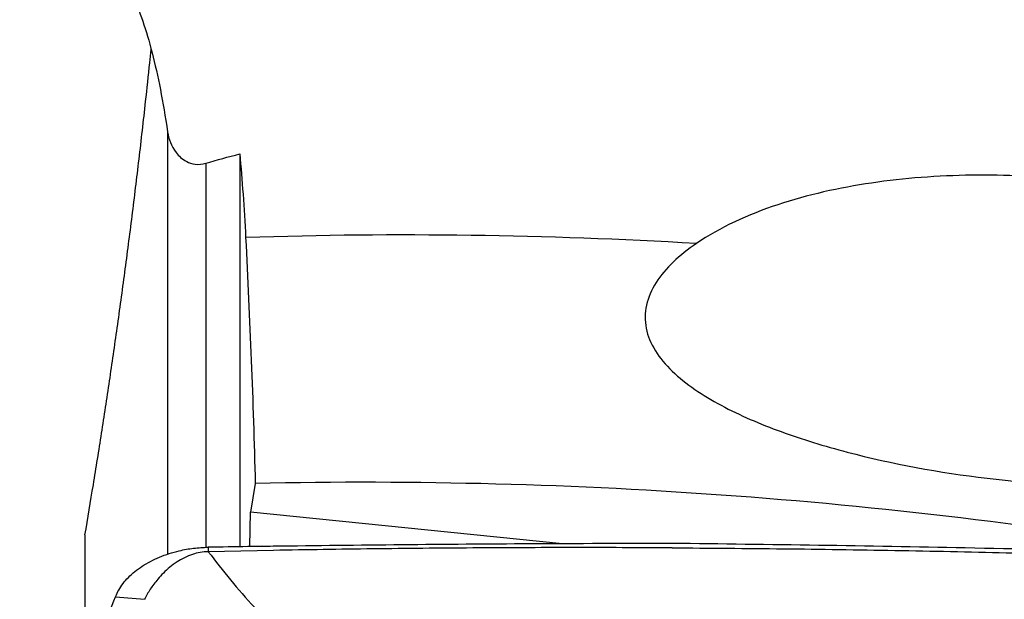
# Model space of a CAD drawing. Units: millimetres. Extents: x 5 to 292, y 5 to 205.
# Drawn here: x 72 to 77, y 86 to 89 of the extents above; entities that cross this region are included whole.
import ezdxf

# ---------------------------------------------------------------- set-up
doc = ezdxf.new("R2010")
doc.units = ezdxf.units.MM

msp = doc.modelspace()

# ---------------------------------------------------------------- linework, layer by layer
at = {"color": 8, "linetype": 'Continuous', "lineweight": 30}
for p, q in [((72.8266, 88.0696), (72.8266, 85.8853)), ((73.0239, 87.9064), (73.0239, 85.9209))]:
    msp.add_line(p, q, dxfattribs=at)
at = {"color": 7, "linetype": 'Continuous', "lineweight": 30}
for p, q in [((73.1995, 87.9545), (73.1995, 85.9241)), ((73.28, 86.2518), (73.2553, 86.103)), ((73.2518, 85.9251), (73.2553, 86.103)), ((74.8678, 85.9399), (73.2553, 86.103)), ((72.3995, 85.9855), (72.3995, 85.2851)), ((73.0369, 85.922), (73.0372, 85.8991)), ((73.374, 85.9057), (73.0372, 85.8991)), ((72.558, 85.6664), (72.7071, 85.6528))]:
    msp.add_line(p, q, dxfattribs=at)
for centre, radius, start, end in [((74.0551, 61.9136), 25.6229, 86.63237, 91.84469), ((73.8384, 60.2806), 25.9772, 80.25621, 91.23166)]:
    msp.add_arc(centre, radius, start, end, dxfattribs=at)
for points, knots in [([(72.3995, 89.0387), (72.4901, 89.0246), (72.5729, 88.938), (72.682, 88.6967), (72.716, 88.5967), (72.7769, 88.3607), (72.8037, 88.2248), (72.8266, 88.0704)], [0, 0, 0, 0, 0.5, 0.5, 0.75, 0.75, 1, 1, 1, 1]), ([(72.3995, 85.9855), (72.4141, 86.0718), (72.4432, 86.2444), (72.4856, 86.5102), (72.5268, 86.7806), (72.567, 87.0582), (72.6061, 87.3426), (72.6438, 87.6336), (72.6797, 87.9281), (72.7098, 88.1931), (72.7303, 88.3825), (72.7394, 88.4729), (72.7417, 88.4958)], [0, 0, 0, 0, 0.11062, 0.221329, 0.332035, 0.442652, 0.556333, 0.670117, 0.783898, 0.897575, 0.974027, 1, 1, 1, 1]), ([(72.8266, 88.0704), (72.8322, 88.0331), (72.8449, 87.9965), (72.8842, 87.9454), (72.901, 87.9284), (72.9377, 87.9095), (72.9522, 87.9043), (72.9866, 87.9003), (73.0061, 87.902), (73.0239, 87.9072)], [0, 0, 0, 0, 0.5, 0.5, 0.75, 0.75, 0.875, 0.875, 1, 1, 1, 1]), ([(79.2057, 87.0195), (79.1678, 87.1394), (79.0728, 87.2493), (78.8902, 87.3896), (78.822, 87.4329), (78.679, 87.511), (78.6039, 87.5462), (78.3692, 87.6424), (78.2011, 87.6938), (77.8614, 87.7734), (77.687, 87.8023), (77.3338, 87.8397), (77.1582, 87.8478), (76.8093, 87.8431), (76.6343, 87.83), (76.2977, 87.7802), (76.1354, 87.7439), (75.8262, 87.6412), (75.683, 87.5761), (75.5602, 87.4923)], [0, 0, 0, 0, 0.125, 0.125, 0.1875, 0.1875, 0.25, 0.25, 0.375, 0.375, 0.5, 0.5, 0.625, 0.625, 0.75, 0.75, 0.875, 0.875, 1, 1, 1, 1]), ([(75.5602, 87.4923), (75.4732, 87.4329), (75.3994, 87.3649), (75.3044, 87.2155), (75.2851, 87.1329), (75.3166, 86.9748), (75.3665, 86.8986), (75.5052, 86.7651), (75.5918, 86.7075), (75.7851, 86.6039), (75.8892, 86.5594), (76.1076, 86.4799), (76.2229, 86.4447), (76.5741, 86.3528), (76.8154, 86.3085), (77.3104, 86.2486), (77.5593, 86.234), (78.0454, 86.2419), (78.2879, 86.2647), (78.6168, 86.3407), (78.7224, 86.3737), (78.9109, 86.4561), (78.9962, 86.5067), (79.1315, 86.6266), (79.1822, 86.6972), (79.2324, 86.8506), (79.2324, 86.9348), (79.2057, 87.0195)], [0, 0, 0, 0, 0.0625, 0.0625, 0.125, 0.125, 0.1875, 0.1875, 0.25, 0.25, 0.3125, 0.3125, 0.375, 0.375, 0.5, 0.5, 0.625, 0.625, 0.75, 0.75, 0.8125, 0.8125, 0.875, 0.875, 0.9375, 0.9375, 1, 1, 1, 1]), ([(72.558, 85.6664), (72.5631, 85.678), (72.5732, 85.7012), (72.5958, 85.7346), (72.6235, 85.7668), (72.6568, 85.7969), (72.6951, 85.8247), (72.7378, 85.8496), (72.7844, 85.8713), (72.8343, 85.8897), (72.893, 85.9061), (72.9608, 85.9187), (73.0116, 85.921), (73.0369, 85.9221)], [0, 0, 0, 0, 0.0844974, 0.1692558, 0.2537523, 0.3394211, 0.4253628, 0.5110318, 0.5967093, 0.68266, 0.7683369, 0.8841681, 1, 1, 1, 1]), ([(73.3728, 85.9268), (73.3292, 85.9262), (73.2173, 85.9247), (73.1053, 85.923), (73.0369, 85.922)], [0, 0, 0, 0, 0.389273, 1, 1, 1, 1]), ([(75.4343, 85.9419), (75.1905, 85.9412), (74.725, 85.9399), (74.0378, 85.9348), (73.5945, 85.9294), (73.3728, 85.9268)], [0, 0, 0, 0, 0.354778, 0.677385, 1, 1, 1, 1]), ([(75.4346, 85.919), (75.2629, 85.9196), (74.9195, 85.9207), (74.4043, 85.9187), (73.8891, 85.9141), (73.5457, 85.9085), (73.374, 85.9057)], [0, 0, 0, 0, 0.249972, 0.499943, 0.749972, 1, 1, 1, 1]), ([(77.738, 85.9007), (77.4755, 85.9068), (76.9604, 85.9186), (76.1925, 85.9323), (75.687, 85.9387), (75.4343, 85.9419)], [0, 0, 0, 0, 0.341872, 0.670931, 1, 1, 1, 1]), ([(73.0372, 85.8991), (73.0232, 85.8981), (72.9952, 85.8962), (72.9532, 85.8853), (72.9128, 85.8687), (72.8735, 85.846), (72.8373, 85.8191), (72.8042, 85.7888), (72.7698, 85.7508), (72.7353, 85.7052), (72.7165, 85.6703), (72.7071, 85.6528)], [0, 0, 0, 0, 0.082049, 0.164196, 0.258541, 0.35307, 0.458514, 0.564369, 0.670066, 0.835043, 1, 1, 1, 1]), ([(73.0372, 85.8991), (73.0749, 85.8498), (73.1501, 85.7517), (73.2734, 85.6124), (73.4036, 85.48), (73.5409, 85.3553), (73.6847, 85.2384), (73.8348, 85.1298), (73.99, 85.029), (74.098, 84.969), (74.1519, 84.9391)], [0, 0, 0, 0, 0.127287, 0.253864, 0.379769, 0.505032, 0.629665, 0.753678, 0.877106, 1, 1, 1, 1]), ([(75.4346, 85.919), (75.6266, 85.9176), (76.0106, 85.915), (76.5865, 85.9063), (77.1625, 85.8944), (77.5463, 85.8833), (77.7382, 85.8778)], [0, 0, 0, 0, 0.249965, 0.49993, 0.749965, 1, 1, 1, 1]), ([(72.0622, 84.6626), (72.0862, 84.6992), (72.1341, 84.7721), (72.206, 84.8954), (72.2773, 85.0283), (72.3482, 85.1719), (72.4187, 85.326), (72.4887, 85.4898), (72.5349, 85.6075), (72.558, 85.6664)], [0, 0, 0, 0, 0.144746, 0.288409, 0.431257, 0.573564, 0.715604, 0.857657, 1, 1, 1, 1])]:
    msp.add_open_spline(points, degree=3, knots=knots, dxfattribs=at)
for points in [[(73.0239, 87.9072), (73.0821, 87.9241), (73.1407, 87.9401), (73.1995, 87.9555)], [(73.1995, 87.9555), (73.212, 87.8218), (73.2223, 87.6777), (73.2303, 87.5233)], [(73.2303, 87.5233), (73.2522, 87.1005), (73.2689, 86.6766), (73.28, 86.2518)]]:
    msp.add_open_spline(points, degree=3, dxfattribs=at)

doc.saveas('drawing.dxf')
